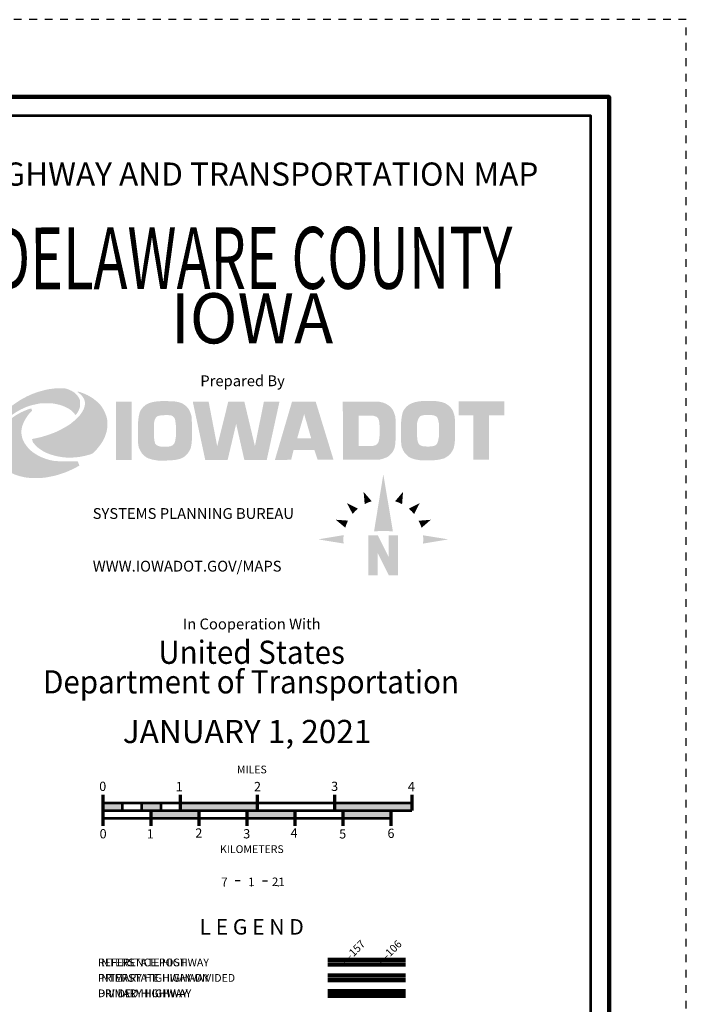
# Model space of a CAD drawing. Extents: x 86.3 to 130.3, y 16.5 to 50.5.
# Drawn here: x 121.7 to 130.3, y 37.7 to 50.5 of the extents above; entities that cross this region are included whole.
import ezdxf
from ezdxf.enums import TextEntityAlignment as Align

# ---------------------------------------------------------------- set-up
doc = ezdxf.new("R2010")
doc.units = ezdxf.units.MI
doc.header["$MEASUREMENT"] = 0
doc.linetypes.add('DGN Style 3', pattern=[0.07, 0.05, -0.02])
for name, color, linetype, lineweight in [('tdCoDOTLogoBW', 7, 'Continuous', 0), ('tdCoDOTLogoClr', 7, 'Continuous', 0), ('tdCoFrame', 7, 'Continuous', 0), ('tdColegendBWEntry', 7, 'Continuous', 0), ('tdCoLegendColorEntry', 7, 'Continuous', 0), ('tdCoLegendMilepost', 7, 'Continuous', 0), ('tdCoLegendTitle', 7, 'Continuous', 0), ('tdCoPlotFrame', 7, 'Continuous', 0), ('tdCoTitleBlock', 7, 'Continuous', 0)]:
    doc.layers.add(name, color=color, linetype=linetype, lineweight=lineweight)
doc.styles.add('Style-Century Gothic', font='GOTHIC.TTF')
doc.styles.add('Style-Franklin Gothic Demi', font='FRADM.TTF')
doc.styles.add('Style-Tw Cen MT', font='TCM_____.TTF')
doc.styles.add('Style-Verdana', font='verdana.ttf')

# ---------------------------------------------------------------- blocks, each defined once
blk = doc.blocks.new('Plot Frame 44x34')
at = {"layer": 'tdCoPlotFrame', "color": 1, "linetype": 'DGN Style 3', "lineweight": 30, "flags": 128}
blk.add_lwpolyline([(-0.125, -0.125), (-44.125, -0.125), (-44.125, -34.125), (-0.125, -34.125), (-0.125, -0.125)], close=True, dxfattribs=at)
blk = doc.blocks.new('Logo - Full Color no Tagline')
at = {"layer": 'tdCoDOTLogoClr', "linetype": 'Continuous', "lineweight": 0}
for color, points in [(251, [(0, 0), (0.009, 0.036), (0.029, 0.093), (0.054, 0.148), (0.082, 0.198), (0.114, 0.243), (0.138, 0.272), (0.17, 0.309), (0.199, 0.337), (0.225, 0.36), (0.258, 0.387), (0.29, 0.41), (0.335, 0.44), (0.375, 0.464), (0.436, 0.496), (0.472, 0.513), (0.502, 0.526), (0.526, 0.535), (0.577, 0.553), (0.63, 0.568), (0.686, 0.583), (0.729, 0.591), (0.807, 0.6), (0.86, 0.602), (0.924, 0.6), (0.94, 0.597), (0.972, 0.586), (1.015, 0.567), (1.049, 0.546), (1.073, 0.524), (1.089, 0.505), (1.094, 0.497), (1.109, 0.468), (1.114, 0.432), (1.109, 0.394), (1.086, 0.339), (1.052, 0.295), (0.994, 0.344), (0.927, 0.384), (0.869, 0.409), (0.808, 0.425), (0.766, 0.433), (0.713, 0.435), (0.653, 0.434), (0.581, 0.428), (0.491, 0.406), (0.424, 0.383), (0.362, 0.356), (0.263, 0.297), (0.21, 0.258), (0.153, 0.206), (0.119, 0.172), (0.078, 0.125), (0.049, 0.084), (0.017, 0.032)]), (17, [(0.932, -0.245), (0.853, -0.237), (0.761, -0.217), (0.689, -0.194), (0.628, -0.164), (0.575, -0.13), (0.528, -0.086), (0.502, -0.056), (0.561, -0.044), (0.628, -0.028), (0.69, -0.009), (0.785, 0.024), (0.859, 0.058), (0.93, 0.097), (0.992, 0.135), (1.052, 0.184), (1.107, 0.236), (1.143, 0.284), (1.169, 0.329), (1.184, 0.376), (1.187, 0.424), (1.177, 0.461), (1.158, 0.496), (1.136, 0.521), (1.103, 0.55), (1.086, 0.561), (1.121, 0.552), (1.182, 0.529), (1.221, 0.511), (1.265, 0.486), (1.298, 0.464), (1.343, 0.428), (1.386, 0.385), (1.409, 0.353), (1.434, 0.31), (1.443, 0.291), (1.461, 0.224), (1.466, 0.189), (1.464, 0.129), (1.459, 0.099), (1.449, 0.065), (1.427, 0.01), (1.381, -0.068), (1.335, -0.127), (1.271, -0.19), (1.204, -0.212), (1.112, -0.234), (1.032, -0.243)]), (250, [(0, 0), (0.017, 0.032), (0.049, 0.084), (0.078, 0.125), (0.119, 0.172), (0.153, 0.206), (0.21, 0.258), (0.263, 0.297), (0.362, 0.356), (0.424, 0.383), (0.491, 0.406), (0.581, 0.428), (0.653, 0.434), (0.713, 0.435), (0.766, 0.433), (0.808, 0.425), (0.869, 0.409), (0.927, 0.384), (0.994, 0.344), (1.052, 0.295), (1.086, 0.339), (1.109, 0.394), (1.114, 0.432), (1.109, 0.468), (1.094, 0.497), (1.11, 0.476), (1.122, 0.441), (1.124, 0.397), (1.12, 0.362), (1.104, 0.317), (1.081, 0.278), (1.065, 0.26), (1.037, 0.292), (1.017, 0.313), (1.006, 0.322), (0.993, 0.332), (0.974, 0.344), (0.952, 0.356), (0.902, 0.378), (0.876, 0.387), (0.853, 0.394), (0.817, 0.402), (0.786, 0.408), (0.754, 0.413), (0.694, 0.414), (0.631, 0.413), (0.6, 0.41), (0.569, 0.404), (0.494, 0.387), (0.463, 0.378), (0.427, 0.365), (0.363, 0.336), (0.301, 0.302), (0.242, 0.262), (0.194, 0.226), (0.163, 0.196), (0.091, 0.123), (0.057, 0.079), (0.033, 0.047)]), (251, [(2.742, -0.32), (2.582, 0.427), (2.786, 0.427), (2.897, -0.149), (3.04, 0.427), (3.248, 0.428), (3.385, -0.148), (3.501, 0.428), (3.701, 0.428), (3.538, -0.32), (3.248, -0.32), (3.142, 0.146), (3.032, -0.32)]), (17, [(6.21, -0.318), (6.209, 0.258), (6.021, 0.258), (6.021, 0.43), (6.613, 0.43), (6.613, 0.258), (6.413, 0.258), (6.414, -0.318)]), (251, [(0.545, -0.511), (0.457, -0.51), (0.387, -0.503), (0.322, -0.489), (0.26, -0.469), (0.202, -0.442), (0.142, -0.402), (0.102, -0.367), (0.073, -0.335), (0.055, -0.305), (0.043, -0.28), (0.013, -0.202), (0.01, -0.182), (0.008, -0.153), (0.009, -0.101), (0.017, -0.071), (0.027, -0.039), (0.039, -0.015), (0.052, 0.008), (0.068, 0.034), (0.085, 0.059), (0.101, 0.08), (0.121, 0.104), (0.142, 0.129), (0.167, 0.154), (0.194, 0.177), (0.222, 0.201), (0.253, 0.225), (0.281, 0.244), (0.313, 0.264), (0.359, 0.289), (0.391, 0.304), (0.422, 0.317), (0.461, 0.332), (0.481, 0.338), (0.492, 0.34), (0.473, 0.317), (0.439, 0.276), (0.414, 0.238), (0.394, 0.199), (0.377, 0.154), (0.368, 0.11), (0.365, 0.067), (0.363, 0.037), (0.365, 0.008), (0.372, -0.033), (0.384, -0.067), (0.402, -0.105), (0.432, -0.149), (0.455, -0.175), (0.479, -0.199), (0.497, -0.215), (0.526, -0.237), (0.556, -0.256), (0.587, -0.274), (0.614, -0.287), (0.656, -0.304), (0.699, -0.319), (0.736, -0.329), (0.781, -0.338), (0.837, -0.343), (0.901, -0.346), (1.093, -0.345), (1.036, -0.376), (0.97, -0.41), (0.904, -0.436), (0.805, -0.469), (0.666, -0.5)]), (250, [(0.365, 0.067), (0.368, 0.11), (0.377, 0.154), (0.394, 0.199), (0.414, 0.238), (0.439, 0.276), (0.473, 0.317), (0.492, 0.34), (0.5, 0.316), (0.462, 0.276), (0.431, 0.233), (0.406, 0.19), (0.395, 0.168), (0.385, 0.144), (0.375, 0.122)]), (248, [(0.994, -0.292), (0.936, -0.289), (0.896, -0.285), (0.839, -0.276), (0.794, -0.265), (0.741, -0.25), (0.697, -0.233), (0.647, -0.209), (0.587, -0.169), (0.563, -0.148), (0.515, -0.097), (0.502, -0.056), (0.528, -0.086), (0.575, -0.13), (0.628, -0.164), (0.689, -0.194), (0.761, -0.217), (0.853, -0.237), (0.932, -0.245), (1.032, -0.243), (1.112, -0.234), (1.204, -0.212), (1.271, -0.19), (1.335, -0.127), (1.381, -0.068), (1.427, 0.01), (1.449, 0.065), (1.459, 0.099), (1.464, 0.129), (1.466, 0.189), (1.461, 0.224), (1.443, 0.291), (1.461, 0.244), (1.47, 0.214), (1.474, 0.191), (1.476, 0.165), (1.477, 0.136), (1.475, 0.099), (1.467, 0.048), (1.444, -0.02), (1.433, -0.046), (1.412, -0.084), (1.383, -0.127), (1.347, -0.173), (1.318, -0.206), (1.292, -0.232), (1.258, -0.248), (1.225, -0.257), (1.194, -0.266), (1.159, -0.273), (1.109, -0.283), (1.052, -0.288)]), (250, [(0.532, -0.556), (0.488, -0.555), (0.413, -0.547), (0.34, -0.53), (0.28, -0.51), (0.239, -0.491), (0.191, -0.464), (0.157, -0.439), (0.124, -0.41), (0.089, -0.372), (0.058, -0.324), (0.036, -0.28), (0.022, -0.239), (0.013, -0.202), (0.043, -0.28), (0.055, -0.305), (0.073, -0.335), (0.102, -0.367), (0.142, -0.402), (0.202, -0.442), (0.26, -0.469), (0.322, -0.489), (0.387, -0.503), (0.457, -0.51), (0.545, -0.511), (0.666, -0.5), (0.805, -0.469), (0.904, -0.436), (0.97, -0.41), (1.036, -0.376), (1.093, -0.345), (1.112, -0.394), (1.068, -0.42), (1.019, -0.444), (0.937, -0.48), (0.861, -0.506), (0.793, -0.526), (0.709, -0.543), (0.662, -0.55), (0.619, -0.554), (0.568, -0.555)])]:
    blk.add_hatch(color=color, dxfattribs=at).paths.add_polyline_path(points)
h = blk.add_hatch(color=251, dxfattribs=at)
h.paths.add_polyline_path([(2.135, -0.329), (2.06, -0.317), (2.012, -0.302), (1.979, -0.287), (1.956, -0.268), (1.923, -0.235), (1.901, -0.2), (1.883, -0.16), (1.877, -0.132), (1.874, -0.105), (1.871, -0.04), (1.871, 0.092), (1.874, 0.171), (1.879, 0.213), (1.883, 0.241), (1.894, 0.289), (1.911, 0.323), (1.941, 0.36), (1.972, 0.386), (2.011, 0.407), (2.04, 0.416), (2.07, 0.424), (2.1, 0.429), (2.14, 0.434), (2.232, 0.435), (2.32, 0.433), (2.36, 0.429), (2.399, 0.421), (2.438, 0.408), (2.459, 0.396), (2.481, 0.382), (2.5, 0.365), (2.516, 0.348), (2.535, 0.32), (2.547, 0.296), (2.557, 0.266), (2.564, 0.239), (2.567, 0.212), (2.569, 0.162), (2.57, -0.055), (2.566, -0.108), (2.554, -0.169), (2.533, -0.211), (2.514, -0.239), (2.483, -0.27), (2.459, -0.286), (2.428, -0.303), (2.369, -0.318), (2.327, -0.323), (2.27, -0.327), (2.216, -0.329)])
h.paths.add_polyline_path([(2.169, -0.154), (2.144, -0.149), (2.118, -0.138), (2.105, -0.128), (2.093, -0.113), (2.088, -0.091), (2.084, -0.072), (2.08, -0.037), (2.08, 0.158), (2.087, 0.194), (2.101, 0.222), (2.115, 0.24), (2.13, 0.248), (2.141, 0.251), (2.162, 0.255), (2.213, 0.259), (2.257, 0.26), (2.3, 0.256), (2.325, 0.243), (2.339, 0.23), (2.346, 0.219), (2.354, 0.195), (2.358, 0.16), (2.362, 0.128), (2.362, -0.027), (2.354, -0.076), (2.346, -0.104), (2.337, -0.12), (2.326, -0.132), (2.313, -0.141), (2.293, -0.149), (2.268, -0.154)], flags=16)
h = blk.add_hatch(color=251, dxfattribs=at)
h.paths.add_polyline_path([(3.645, -0.32), (3.865, 0.428), (4.171, 0.428), (4.4, -0.319), (4.196, -0.319), (4.155, -0.193), (3.885, -0.193), (3.853, -0.319)])
h.paths.add_polyline_path([(3.93, -0.046), (4.022, 0.273), (4.114, -0.046)], flags=16)
h = blk.add_hatch(color=17, dxfattribs=at)
h.paths.add_polyline_path([(4.523, -0.319), (4.522, 0.428), (4.947, 0.429), (4.995, 0.426), (5.038, 0.417), (5.069, 0.405), (5.094, 0.392), (5.114, 0.38), (5.131, 0.366), (5.143, 0.354), (5.156, 0.339), (5.165, 0.327), (5.172, 0.314), (5.18, 0.298), (5.188, 0.278), (5.196, 0.253), (5.201, 0.233), (5.204, 0.204), (5.205, -0.049), (5.201, -0.111), (5.197, -0.139), (5.192, -0.16), (5.188, -0.172), (5.184, -0.184), (5.176, -0.2), (5.164, -0.221), (5.156, -0.233), (5.139, -0.249), (5.127, -0.261), (5.111, -0.274), (5.091, -0.286), (5.07, -0.294), (5.05, -0.302), (5.021, -0.311), (5.001, -0.315), (4.972, -0.319), (4.927, -0.319)])
h.paths.add_polyline_path([(4.727, -0.147), (4.726, 0.253), (4.906, 0.253), (4.927, 0.249), (4.959, 0.237), (4.972, 0.225), (4.98, 0.216), (4.988, 0.196), (4.992, 0.175), (4.996, 0.139), (5.001, 0.064), (4.997, -0.017), (4.993, -0.053), (4.984, -0.094), (4.968, -0.119), (4.948, -0.135), (4.919, -0.143), (4.903, -0.147)], flags=16)
h = blk.add_hatch(color=17, dxfattribs=at)
h.paths.add_polyline_path([(5.538, -0.327), (5.463, -0.315), (5.416, -0.3), (5.383, -0.286), (5.359, -0.267), (5.326, -0.234), (5.304, -0.199), (5.286, -0.158), (5.28, -0.131), (5.277, -0.103), (5.274, -0.038), (5.274, 0.093), (5.277, 0.172), (5.282, 0.214), (5.286, 0.242), (5.297, 0.291), (5.314, 0.324), (5.344, 0.361), (5.375, 0.387), (5.414, 0.408), (5.444, 0.418), (5.473, 0.425), (5.503, 0.431), (5.543, 0.435), (5.635, 0.437), (5.724, 0.435), (5.763, 0.43), (5.802, 0.422), (5.841, 0.41), (5.863, 0.397), (5.884, 0.383), (5.904, 0.367), (5.919, 0.349), (5.939, 0.322), (5.95, 0.298), (5.96, 0.268), (5.967, 0.241), (5.971, 0.213), (5.972, 0.163), (5.973, -0.053), (5.969, -0.106), (5.957, -0.167), (5.936, -0.209), (5.917, -0.238), (5.886, -0.268), (5.862, -0.284), (5.832, -0.301), (5.772, -0.316), (5.731, -0.322), (5.673, -0.326), (5.619, -0.327)])
h.paths.add_polyline_path([(5.63, -0.154), (5.566, -0.151), (5.552, -0.147), (5.529, -0.139), (5.509, -0.126), (5.495, -0.1), (5.488, -0.073), (5.482, -0.019), (5.481, 0.076), (5.483, 0.16), (5.491, 0.189), (5.503, 0.219), (5.519, 0.241), (5.531, 0.249), (5.543, 0.253), (5.568, 0.259), (5.596, 0.262), (5.658, 0.262), (5.686, 0.258), (5.707, 0.254), (5.732, 0.242), (5.744, 0.229), (5.755, 0.201), (5.76, 0.176), (5.764, 0.162), (5.767, 0.054), (5.765, -0.028), (5.76, -0.052), (5.756, -0.077), (5.743, -0.113), (5.723, -0.135), (5.706, -0.143), (5.694, -0.147), (5.666, -0.151)], flags=16)
at = {"layer": 'tdCoDOTLogoClr', "color": 251, "linetype": 'Continuous', "lineweight": 0, "extrusion": (0, 0, -1)}
blk.add_solid([(-1.586, 0.426), (-1.79, 0.426), (-1.586, -0.321), (-1.79, -0.321)], dxfattribs=at)
blk = doc.blocks.new('Logo - Black no Tagline')
at = {"layer": 'tdCoDOTLogoBW', "linetype": 'Continuous', "lineweight": 0}
for points in [[(0, 0), (0.009, 0.036), (0.029, 0.093), (0.054, 0.148), (0.082, 0.198), (0.114, 0.243), (0.138, 0.272), (0.17, 0.309), (0.199, 0.337), (0.225, 0.36), (0.258, 0.387), (0.29, 0.41), (0.335, 0.44), (0.375, 0.464), (0.436, 0.496), (0.472, 0.513), (0.502, 0.526), (0.526, 0.535), (0.577, 0.553), (0.63, 0.568), (0.686, 0.583), (0.729, 0.591), (0.807, 0.6), (0.86, 0.602), (0.924, 0.6), (0.94, 0.597), (0.972, 0.586), (1.015, 0.567), (1.049, 0.546), (1.073, 0.524), (1.089, 0.505), (1.094, 0.497), (1.109, 0.468), (1.114, 0.432), (1.109, 0.394), (1.086, 0.339), (1.052, 0.295), (0.994, 0.344), (0.927, 0.384), (0.869, 0.409), (0.808, 0.425), (0.766, 0.433), (0.713, 0.435), (0.653, 0.434), (0.581, 0.428), (0.491, 0.406), (0.424, 0.383), (0.362, 0.356), (0.263, 0.297), (0.21, 0.258), (0.153, 0.206), (0.119, 0.172), (0.078, 0.125), (0.049, 0.084), (0.017, 0.032)], [(0.932, -0.245), (0.853, -0.237), (0.761, -0.217), (0.689, -0.194), (0.628, -0.164), (0.575, -0.13), (0.528, -0.086), (0.502, -0.056), (0.561, -0.044), (0.628, -0.028), (0.69, -0.009), (0.785, 0.024), (0.859, 0.058), (0.93, 0.097), (0.992, 0.135), (1.052, 0.184), (1.107, 0.236), (1.143, 0.284), (1.169, 0.329), (1.184, 0.376), (1.187, 0.424), (1.177, 0.461), (1.158, 0.496), (1.136, 0.521), (1.103, 0.55), (1.086, 0.561), (1.121, 0.552), (1.182, 0.529), (1.221, 0.511), (1.265, 0.486), (1.298, 0.464), (1.343, 0.428), (1.386, 0.385), (1.409, 0.353), (1.434, 0.31), (1.443, 0.291), (1.461, 0.224), (1.466, 0.189), (1.464, 0.129), (1.459, 0.099), (1.449, 0.065), (1.427, 0.01), (1.381, -0.068), (1.335, -0.127), (1.271, -0.19), (1.204, -0.212), (1.112, -0.234), (1.032, -0.243)], [(0, 0), (0.017, 0.032), (0.049, 0.084), (0.078, 0.125), (0.119, 0.172), (0.153, 0.206), (0.21, 0.258), (0.263, 0.297), (0.362, 0.356), (0.424, 0.383), (0.491, 0.406), (0.581, 0.428), (0.653, 0.434), (0.713, 0.435), (0.766, 0.433), (0.808, 0.425), (0.869, 0.409), (0.927, 0.384), (0.994, 0.344), (1.052, 0.295), (1.086, 0.339), (1.109, 0.394), (1.114, 0.432), (1.109, 0.468), (1.094, 0.497), (1.11, 0.476), (1.122, 0.441), (1.124, 0.397), (1.12, 0.362), (1.104, 0.317), (1.081, 0.278), (1.065, 0.26), (1.037, 0.292), (1.017, 0.313), (1.006, 0.322), (0.993, 0.332), (0.974, 0.344), (0.952, 0.356), (0.902, 0.378), (0.876, 0.387), (0.853, 0.394), (0.817, 0.402), (0.786, 0.408), (0.754, 0.413), (0.694, 0.414), (0.631, 0.413), (0.6, 0.41), (0.569, 0.404), (0.494, 0.387), (0.463, 0.378), (0.427, 0.365), (0.363, 0.336), (0.301, 0.302), (0.242, 0.262), (0.194, 0.226), (0.163, 0.196), (0.091, 0.123), (0.057, 0.079), (0.033, 0.047)], [(2.742, -0.32), (2.582, 0.427), (2.786, 0.427), (2.897, -0.149), (3.04, 0.427), (3.248, 0.428), (3.385, -0.148), (3.501, 0.428), (3.701, 0.428), (3.538, -0.32), (3.248, -0.32), (3.142, 0.146), (3.032, -0.32)], [(6.21, -0.318), (6.209, 0.258), (6.021, 0.258), (6.021, 0.43), (6.613, 0.43), (6.613, 0.258), (6.413, 0.258), (6.414, -0.318)], [(0.545, -0.511), (0.457, -0.51), (0.387, -0.503), (0.322, -0.489), (0.26, -0.469), (0.202, -0.442), (0.142, -0.402), (0.102, -0.367), (0.073, -0.335), (0.055, -0.305), (0.043, -0.28), (0.013, -0.202), (0.01, -0.182), (0.008, -0.153), (0.009, -0.101), (0.017, -0.071), (0.027, -0.039), (0.039, -0.015), (0.052, 0.008), (0.068, 0.034), (0.085, 0.059), (0.101, 0.08), (0.121, 0.104), (0.142, 0.129), (0.167, 0.154), (0.194, 0.177), (0.222, 0.201), (0.253, 0.225), (0.281, 0.244), (0.313, 0.264), (0.359, 0.289), (0.391, 0.304), (0.422, 0.317), (0.461, 0.332), (0.481, 0.338), (0.492, 0.34), (0.473, 0.317), (0.439, 0.276), (0.414, 0.238), (0.394, 0.199), (0.377, 0.154), (0.368, 0.11), (0.365, 0.067), (0.363, 0.037), (0.365, 0.008), (0.372, -0.033), (0.384, -0.067), (0.402, -0.105), (0.432, -0.149), (0.455, -0.175), (0.479, -0.199), (0.497, -0.215), (0.526, -0.237), (0.556, -0.256), (0.587, -0.274), (0.614, -0.287), (0.656, -0.304), (0.699, -0.319), (0.736, -0.329), (0.781, -0.338), (0.837, -0.343), (0.901, -0.346), (1.093, -0.345), (1.036, -0.376), (0.97, -0.41), (0.904, -0.436), (0.805, -0.469), (0.666, -0.5)], [(0.365, 0.067), (0.368, 0.11), (0.377, 0.154), (0.394, 0.199), (0.414, 0.238), (0.439, 0.276), (0.473, 0.317), (0.492, 0.34), (0.5, 0.316), (0.462, 0.276), (0.431, 0.233), (0.406, 0.19), (0.395, 0.168), (0.385, 0.144), (0.375, 0.122)], [(0.994, -0.292), (0.936, -0.289), (0.896, -0.285), (0.839, -0.276), (0.794, -0.265), (0.741, -0.25), (0.697, -0.233), (0.647, -0.209), (0.587, -0.169), (0.563, -0.148), (0.515, -0.097), (0.502, -0.056), (0.528, -0.086), (0.575, -0.13), (0.628, -0.164), (0.689, -0.194), (0.761, -0.217), (0.853, -0.237), (0.932, -0.245), (1.032, -0.243), (1.112, -0.234), (1.204, -0.212), (1.271, -0.19), (1.335, -0.127), (1.381, -0.068), (1.427, 0.01), (1.449, 0.065), (1.459, 0.099), (1.464, 0.129), (1.466, 0.189), (1.461, 0.224), (1.443, 0.291), (1.461, 0.244), (1.47, 0.214), (1.474, 0.191), (1.476, 0.165), (1.477, 0.136), (1.475, 0.099), (1.467, 0.048), (1.444, -0.02), (1.433, -0.046), (1.412, -0.084), (1.383, -0.127), (1.347, -0.173), (1.318, -0.206), (1.292, -0.232), (1.258, -0.248), (1.225, -0.257), (1.194, -0.266), (1.159, -0.273), (1.109, -0.283), (1.052, -0.288)], [(0.532, -0.556), (0.488, -0.555), (0.413, -0.547), (0.34, -0.53), (0.28, -0.51), (0.239, -0.491), (0.191, -0.464), (0.157, -0.439), (0.124, -0.41), (0.089, -0.372), (0.058, -0.324), (0.036, -0.28), (0.022, -0.239), (0.013, -0.202), (0.043, -0.28), (0.055, -0.305), (0.073, -0.335), (0.102, -0.367), (0.142, -0.402), (0.202, -0.442), (0.26, -0.469), (0.322, -0.489), (0.387, -0.503), (0.457, -0.51), (0.545, -0.511), (0.666, -0.5), (0.805, -0.469), (0.904, -0.436), (0.97, -0.41), (1.036, -0.376), (1.093, -0.345), (1.112, -0.394), (1.068, -0.42), (1.019, -0.444), (0.937, -0.48), (0.861, -0.506), (0.793, -0.526), (0.709, -0.543), (0.662, -0.55), (0.619, -0.554), (0.568, -0.555)]]:
    blk.add_hatch(color=7, dxfattribs=at).paths.add_polyline_path(points)
h = blk.add_hatch(color=7, dxfattribs=at)
h.paths.add_polyline_path([(2.135, -0.329), (2.06, -0.317), (2.012, -0.302), (1.979, -0.287), (1.956, -0.268), (1.923, -0.235), (1.901, -0.2), (1.883, -0.16), (1.877, -0.132), (1.874, -0.105), (1.871, -0.04), (1.871, 0.092), (1.874, 0.171), (1.879, 0.213), (1.883, 0.241), (1.894, 0.289), (1.911, 0.323), (1.941, 0.36), (1.972, 0.386), (2.011, 0.407), (2.04, 0.416), (2.07, 0.424), (2.1, 0.429), (2.14, 0.434), (2.232, 0.435), (2.32, 0.433), (2.36, 0.429), (2.399, 0.421), (2.438, 0.408), (2.459, 0.396), (2.481, 0.382), (2.5, 0.365), (2.516, 0.348), (2.535, 0.32), (2.547, 0.296), (2.557, 0.266), (2.564, 0.239), (2.567, 0.212), (2.569, 0.162), (2.57, -0.055), (2.566, -0.108), (2.554, -0.169), (2.533, -0.211), (2.514, -0.239), (2.483, -0.27), (2.459, -0.286), (2.428, -0.303), (2.369, -0.318), (2.327, -0.323), (2.27, -0.327), (2.216, -0.329)])
h.paths.add_polyline_path([(2.169, -0.154), (2.144, -0.149), (2.118, -0.138), (2.105, -0.128), (2.093, -0.113), (2.088, -0.091), (2.084, -0.072), (2.08, -0.037), (2.08, 0.158), (2.087, 0.194), (2.101, 0.222), (2.115, 0.24), (2.13, 0.248), (2.141, 0.251), (2.162, 0.255), (2.213, 0.259), (2.257, 0.26), (2.3, 0.256), (2.325, 0.243), (2.339, 0.23), (2.346, 0.219), (2.354, 0.195), (2.358, 0.16), (2.362, 0.128), (2.362, -0.027), (2.354, -0.076), (2.346, -0.104), (2.337, -0.12), (2.326, -0.132), (2.313, -0.141), (2.293, -0.149), (2.268, -0.154)], flags=16)
h = blk.add_hatch(color=7, dxfattribs=at)
h.paths.add_polyline_path([(3.645, -0.32), (3.865, 0.428), (4.171, 0.428), (4.4, -0.319), (4.196, -0.319), (4.155, -0.193), (3.885, -0.193), (3.853, -0.319)])
h.paths.add_polyline_path([(3.93, -0.046), (4.022, 0.273), (4.114, -0.046)], flags=16)
h = blk.add_hatch(color=7, dxfattribs=at)
h.paths.add_polyline_path([(4.523, -0.319), (4.522, 0.428), (4.947, 0.429), (4.995, 0.426), (5.038, 0.417), (5.069, 0.405), (5.094, 0.392), (5.114, 0.38), (5.131, 0.366), (5.143, 0.354), (5.156, 0.339), (5.165, 0.327), (5.172, 0.314), (5.18, 0.298), (5.188, 0.278), (5.196, 0.253), (5.201, 0.233), (5.204, 0.204), (5.205, -0.049), (5.201, -0.111), (5.197, -0.139), (5.192, -0.16), (5.188, -0.172), (5.184, -0.184), (5.176, -0.2), (5.164, -0.221), (5.156, -0.233), (5.139, -0.249), (5.127, -0.261), (5.111, -0.274), (5.091, -0.286), (5.07, -0.294), (5.05, -0.302), (5.021, -0.311), (5.001, -0.315), (4.972, -0.319), (4.927, -0.319)])
h.paths.add_polyline_path([(4.727, -0.147), (4.726, 0.253), (4.906, 0.253), (4.927, 0.249), (4.959, 0.237), (4.972, 0.225), (4.98, 0.216), (4.988, 0.196), (4.992, 0.175), (4.996, 0.139), (5.001, 0.064), (4.997, -0.017), (4.993, -0.053), (4.984, -0.094), (4.968, -0.119), (4.948, -0.135), (4.919, -0.143), (4.903, -0.147)], flags=16)
h = blk.add_hatch(color=7, dxfattribs=at)
h.paths.add_polyline_path([(5.538, -0.327), (5.463, -0.315), (5.416, -0.3), (5.383, -0.286), (5.359, -0.267), (5.326, -0.234), (5.304, -0.199), (5.286, -0.158), (5.28, -0.131), (5.277, -0.103), (5.274, -0.038), (5.274, 0.093), (5.277, 0.172), (5.282, 0.214), (5.286, 0.242), (5.297, 0.291), (5.314, 0.324), (5.344, 0.361), (5.375, 0.387), (5.414, 0.408), (5.444, 0.418), (5.473, 0.425), (5.503, 0.431), (5.543, 0.435), (5.635, 0.437), (5.724, 0.435), (5.763, 0.43), (5.802, 0.422), (5.841, 0.41), (5.863, 0.397), (5.884, 0.383), (5.904, 0.367), (5.919, 0.349), (5.939, 0.322), (5.95, 0.298), (5.96, 0.268), (5.967, 0.241), (5.971, 0.213), (5.972, 0.163), (5.973, -0.053), (5.969, -0.106), (5.957, -0.167), (5.936, -0.209), (5.917, -0.238), (5.886, -0.268), (5.862, -0.284), (5.832, -0.301), (5.772, -0.316), (5.731, -0.322), (5.673, -0.326), (5.619, -0.327)])
h.paths.add_polyline_path([(5.63, -0.154), (5.566, -0.151), (5.552, -0.147), (5.529, -0.139), (5.509, -0.126), (5.495, -0.1), (5.488, -0.073), (5.482, -0.019), (5.481, 0.076), (5.483, 0.16), (5.491, 0.189), (5.503, 0.219), (5.519, 0.241), (5.531, 0.249), (5.543, 0.253), (5.568, 0.259), (5.596, 0.262), (5.658, 0.262), (5.686, 0.258), (5.707, 0.254), (5.732, 0.242), (5.744, 0.229), (5.755, 0.201), (5.76, 0.176), (5.764, 0.162), (5.767, 0.054), (5.765, -0.028), (5.76, -0.052), (5.756, -0.077), (5.743, -0.113), (5.723, -0.135), (5.706, -0.143), (5.694, -0.147), (5.666, -0.151)], flags=16)
at = {"layer": 'tdCoDOTLogoBW', "color": 7, "linetype": 'Continuous', "lineweight": 0, "extrusion": (0, 0, -1)}
blk.add_solid([(-1.586, 0.426), (-1.79, 0.426), (-1.586, -0.321), (-1.79, -0.321)], dxfattribs=at)
blk = doc.blocks.new('NorthArrow')
at = {"layer": 'tdCoLegendTitle', "linetype": 'Continuous', "lineweight": 0}
blk.add_hatch(color=7, dxfattribs=at).paths.add_polyline_path([(-0.193, -0.574), (-0.193, -0.056), (-0.072, -0.056), (0.07, -0.34), (0.07, -0.299), (0.07, -0.056), (0.191, -0.056), (0.191, -0.574), (0.07, -0.574), (-0.072, -0.289), (-0.072, -0.345), (-0.072, -0.574)])
at = {"layer": 'tdCoLegendTitle', "color": 7, "linetype": 'Continuous', "lineweight": 0}
for points in [[(0.124, -0.006), (0, 0.732), (0, 0), (-0.12, -0.006)], [(0.243, 0.346), (0.255, 0.505), (0.198, 0.367), (0.152, 0.383)], [(0.399, 0.219), (0.471, 0.36), (0.365, 0.255), (0.329, 0.287)], [(0.514, -0.165), (0.842, -0.11), (0.517, -0.11), (0.514, -0.057)]]:
    blk.add_solid(points, dxfattribs=at)
at = {"layer": 'tdCoLegendTitle', "color": 7, "linetype": 'Continuous', "lineweight": 0, "extrusion": (0, 0, -1)}
for points in [[(0.151, 0.384), (0.255, 0.505), (0.198, 0.367), (0.241, 0.346)], [(0.329, 0.289), (0.471, 0.36), (0.365, 0.255), (0.397, 0.219)], [(0.457, 0.133), (0.615, 0.144), (0.477, 0.087), (0.493, 0.042)], [(-0.495, 0.041), (-0.615, 0.144), (-0.477, 0.087), (-0.456, 0.131)], [(0.514, -0.055), (0.842, -0.11), (0.517, -0.11), (0.514, -0.164)]]:
    blk.add_solid(points, dxfattribs=at)

msp = doc.modelspace()

# ---------------------------------------------------------------- linework, layer by layer
at = {"layer": 'tdCoFrame', "color": 7, "linetype": 'Continuous', "lineweight": 211, "flags": 128}
msp.add_lwpolyline([(93.296, 49.453), (129.296, 49.453), (129.296, 17.453), (93.296, 17.453), (93.296, 49.453)], close=True, dxfattribs=at)
at = {"layer": 'tdCoFrame', "color": 7, "linetype": 'Continuous', "lineweight": 53, "flags": 128}
msp.add_lwpolyline([(93.536, 49.213), (129.056, 49.213), (129.056, 17.693), (93.536, 17.693), (93.536, 49.213)], close=True, dxfattribs=at)
at = {"layer": 'tdColegendBWEntry', "color": 7, "linetype": 'Continuous', "lineweight": 106}
for p, q in [((125.659, 37.878), (126.662, 37.878)), ((125.659, 37.878), (126.662, 37.878)), ((125.659, 37.818), (126.662, 37.818)), ((125.659, 37.818), (126.662, 37.818))]:
    msp.add_line(p, q, dxfattribs=at)
at = {"layer": 'tdCoLegendColorEntry', "color": 204, "linetype": 'Continuous', "lineweight": 140}
for p, q in [((125.659, 38.28), (126.662, 38.28)), ((125.659, 38.28), (126.662, 38.28)), ((125.659, 38.22), (126.662, 38.22)), ((125.659, 38.22), (126.662, 38.22))]:
    msp.add_line(p, q, dxfattribs=at)
at = {"layer": 'tdCoLegendColorEntry', "color": 7, "linetype": 'Continuous', "lineweight": 158}
for p, q in [((125.659, 38.079), (126.662, 38.079)), ((125.659, 38.079), (126.662, 38.079)), ((125.659, 38.02), (126.662, 38.02)), ((125.659, 38.02), (126.662, 38.02))]:
    msp.add_line(p, q, dxfattribs=at)
at = {"layer": 'tdCoLegendColorEntry', "color": 7, "linetype": 'Continuous', "lineweight": 30}
for p, q in [((125.659, 37.877), (126.662, 37.877)), ((125.659, 37.877), (126.662, 37.877)), ((125.659, 37.817), (126.662, 37.817)), ((125.659, 37.817), (126.662, 37.817))]:
    msp.add_line(p, q, dxfattribs=at)
at = {"layer": 'tdCoLegendColorEntry', "color": 7, "linetype": 'Continuous', "lineweight": 106}
msp.add_line((125.659, 37.847), (126.662, 37.847), dxfattribs=at)
msp.add_line((125.659, 37.847), (126.662, 37.847), dxfattribs=at)
at = {"layer": 'tdCoLegendMilepost', "color": 204, "linetype": 'Continuous', "lineweight": 140}
for p, q in [((125.659, 38.078), (126.662, 38.078)), ((125.659, 38.078), (126.662, 38.078)), ((125.659, 38.018), (126.662, 38.018)), ((125.659, 38.018), (126.662, 38.018))]:
    msp.add_line(p, q, dxfattribs=at)
at = {"layer": 'tdCoLegendMilepost', "color": 1, "linetype": 'Continuous', "lineweight": 106}
for p, q in [((126.16, 37.878), (126.662, 37.878)), ((126.16, 37.878), (126.662, 37.878)), ((126.16, 37.818), (126.662, 37.818)), ((126.16, 37.818), (126.662, 37.818))]:
    msp.add_line(p, q, dxfattribs=at)
at = {"layer": 'tdCoLegendMilepost', "color": 1, "linetype": 'Continuous', "lineweight": 140}
msp.add_line((125.659, 37.848), (126.16, 37.848), dxfattribs=at)
msp.add_line((125.659, 37.848), (126.16, 37.848), dxfattribs=at)
at = {"layer": 'tdCoLegendTitle', "color": 7, "linetype": 'Continuous', "lineweight": 70}
for p, q in [((122.746, 40.416), (122.746, 40.016)), ((123.746, 40.416), (123.746, 40.216)), ((124.746, 40.416), (124.746, 40.216)), ((125.746, 40.416), (125.746, 40.216)), ((126.746, 40.416), (126.746, 40.216)), ((123.367, 40.216), (123.367, 40.016)), ((123.989, 40.216), (123.989, 40.016)), ((124.61, 40.216), (124.61, 40.016)), ((125.231, 40.216), (125.231, 40.016)), ((125.853, 40.216), (125.853, 40.016)), ((126.474, 40.216), (126.474, 40.016))]:
    msp.add_line(p, q, dxfattribs=at)
at = {"layer": 'tdCoLegendTitle', "color": 7, "linetype": 'Continuous', "lineweight": 53}
for p, q in [((122.746, 40.316), (126.746, 40.316)), ((122.996, 40.316), (122.996, 40.216)), ((123.246, 40.316), (123.246, 40.216)), ((123.496, 40.316), (123.496, 40.216)), ((122.746, 40.216), (126.746, 40.216)), ((122.746, 40.116), (126.474, 40.116))]:
    msp.add_line(p, q, dxfattribs=at)
at = {"layer": 'tdCoLegendTitle', "color": 7, "linetype": 'Continuous', "lineweight": 30}
for p, q in [((124.523, 39.303), (124.461, 39.303)), ((124.815, 39.303), (124.878, 39.303))]:
    msp.add_line(p, q, dxfattribs=at)
at = {"layer": 'tdCoLegendTitle', "color": 7, "linetype": 'Continuous', "lineweight": 0, "flags": 128}
msp.add_lwpolyline([(124.678, 47.233), (124.678, 47.233)], dxfattribs=at)
at = {"layer": 'tdCoLegendTitle', "color": 5, "linetype": 'Continuous', "lineweight": 0}
for p in [(124.321, 39.237), (124.669, 39.237), (125.018, 39.237)]:
    msp.add_point(p, dxfattribs=at)
at = {"layer": 'tdCoLegendTitle', "color": 7, "linetype": 'Continuous', "lineweight": 53, "extrusion": (0, 0, -1)}
for points in [[(-122.746, 40.316), (-122.996, 40.316), (-122.746, 40.216), (-122.996, 40.216)], [(-123.246, 40.316), (-123.496, 40.316), (-123.246, 40.216), (-123.496, 40.216)], [(-123.367, 40.216), (-123.989, 40.216), (-123.367, 40.116), (-123.989, 40.116)], [(-124.61, 40.216), (-125.231, 40.216), (-124.61, 40.116), (-125.231, 40.116)], [(-125.853, 40.216), (-126.474, 40.216), (-125.853, 40.116), (-126.474, 40.116)]]:
    msp.add_solid(points, dxfattribs=at)
at = {"layer": 'tdCoLegendTitle', "color": 7, "linetype": 'Continuous', "lineweight": 53}
for points in [[(123.746, 40.216), (124.746, 40.216), (123.746, 40.316), (124.746, 40.316)], [(125.746, 40.216), (126.746, 40.216), (125.746, 40.316), (126.746, 40.316)]]:
    msp.add_solid(points, dxfattribs=at)

# ---------------------------------------------------------------- block references
at = {"layer": 'tdCoDOTLogoBW', "color": 7, "linetype": 'Continuous', "lineweight": 0}
msp.add_blockref('Logo - Black no Tagline', (121.33, 45.074), dxfattribs=at)
at = {"layer": 'tdCoDOTLogoClr', "color": 251, "linetype": 'Continuous', "lineweight": 0}
msp.add_blockref('Logo - Full Color no Tagline', (121.33, 45.08), dxfattribs=at)
at = {"layer": 'tdCoLegendTitle', "color": 7, "linetype": 'Continuous', "lineweight": 0}
msp.add_blockref('NorthArrow', (126.376, 43.835), dxfattribs=at)
at = {"layer": 'tdCoPlotFrame', "color": 1, "linetype": 'DGN Style 3', "lineweight": 30}
msp.add_blockref('Plot Frame 44x34', (130.421, 50.578), dxfattribs=at)

# ---------------------------------------------------------------- texts
at = {"layer": 'tdColegendBWEntry', "color": 7, "linetype": 'Continuous', "lineweight": 0, "style": 'Style-Tw Cen MT'}
msp.add_text('DIVIDED HIGHWAY', height=0.1, dxfattribs=at).set_placement((122.686, 37.848), align=Align.MIDDLE_LEFT)
at = {"layer": 'tdCoLegendColorEntry', "color": 7, "linetype": 'Continuous', "lineweight": 0, "style": 'Style-Tw Cen MT'}
for s, rotation, p in [('INTERSTATE HIGHWAY', 0, (122.686, 38.248)), ('PRIMARY HIGHWAY-DIVIDED', 0, (122.686, 38.048)), ('PRIMARY HIGHWAY', 360, (122.686, 37.848))]:
    msp.add_text(s, height=0.1, rotation=rotation, dxfattribs=at).set_placement(p, align=Align.MIDDLE_LEFT)
at = {"layer": 'tdCoLegendMilepost', "color": 1, "linetype": 'Continuous', "lineweight": 106, "style": 'Style-Verdana'}
msp.add_text('‒‒157', height=0.1, rotation=45, dxfattribs=at).set_placement((125.851, 38.248), align=Align.MIDDLE_LEFT)
msp.add_text('‒‒157', height=0.1, rotation=45, dxfattribs=at).set_placement((125.851, 38.248), align=Align.MIDDLE_LEFT)
at = {"layer": 'tdCoLegendMilepost', "color": 204, "linetype": 'Continuous', "lineweight": 140, "style": 'Style-Verdana'}
msp.add_text('‒‒106', height=0.1, rotation=45, dxfattribs=at).set_placement((126.324, 38.248), align=Align.MIDDLE_LEFT)
msp.add_text('‒‒106', height=0.1, rotation=45, dxfattribs=at).set_placement((126.324, 38.248), align=Align.MIDDLE_LEFT)
at = {"layer": 'tdCoLegendMilepost', "color": 7, "linetype": 'Continuous', "lineweight": 0, "style": 'Style-Tw Cen MT'}
for s, p in [('REFERENCE POST', (122.686, 38.248)), ('REFERENCE POST', (122.686, 38.248)), ('INTERSTATE HIGHWAY', (122.686, 38.048)), ('INTERSTATE HIGHWAY', (122.686, 38.048)), ('PRIMARY HIGHWAY', (122.686, 37.848)), ('PRIMARY HIGHWAY', (122.686, 37.848))]:
    msp.add_text(s, height=0.1, dxfattribs=at).set_placement(p, align=Align.MIDDLE_LEFT)
at = {"layer": 'tdCoLegendTitle', "color": 7, "linetype": 'Continuous', "lineweight": 0, "style": 'Style-Tw Cen MT', "width": 0.939224}
msp.add_text('IOWA', height=0.65, dxfattribs=at).set_placement((124.678, 46.587), align=Align.MIDDLE_CENTER)
at = {"layer": 'tdCoLegendTitle', "color": 7, "linetype": 'Continuous', "lineweight": 0}
for s, height, style, p in [('Prepared By', 0.14, 'Style-Tw Cen MT', (124.555, 45.778)), ('SYSTEMS PLANNING BUREAU', 0.14, 'Style-Tw Cen MT', (123.918, 44.06)), ('WWW.IOWADOT.GOV/MAPS', 0.14, 'Style-Tw Cen MT', (123.838, 43.378)), ('In Cooperation With', 0.14, 'Style-Tw Cen MT', (124.674, 42.63)), ('JANUARY 1, 2021', 0.3, 'Style-Tw Cen MT', (124.614, 41.238)), ('MILES', 0.1, 'Style-Century Gothic', (124.675, 40.746)), ('KILOMETERS', 0.1, 'Style-Century Gothic', (124.675, 39.715))]:
    msp.add_text(s, height=height, dxfattribs=dict(at, style=style)).set_placement(p, align=Align.MIDDLE_CENTER)
at = {"layer": 'tdCoLegendTitle', "color": 7, "linetype": 'Continuous', "lineweight": 0, "style": 'Style-Century Gothic'}
for s, rotation, p in [('0', 0.0004, (122.746, 40.468)), ('1', 0.0003, (123.735, 40.465)), ('2', 0.0011, (124.748, 40.465)), ('3', 0.0018, (125.746, 40.468)), ('4', 0.0026, (126.739, 40.465))]:
    msp.add_text(s, height=0.12, rotation=rotation, dxfattribs=at).set_placement(p, align=Align.CENTER)
for s, rotation, p in [('0', 0.0004, (122.751, 39.974)), ('1', 0, (123.361, 39.973)), ('2', 0.0005, (123.989, 39.984)), ('3', 0.001, (124.609, 39.974)), ('4', 0.0014, (125.221, 39.984)), ('5', 0.0019, (125.85, 39.973)), ('6', 0.0024, (126.475, 39.98))]:
    msp.add_text(s, height=0.12, rotation=rotation, dxfattribs=at).set_placement(p, align=Align.TOP_CENTER)
at = {"layer": 'tdCoLegendTitle', "color": 7, "linetype": 'Continuous', "lineweight": 0, "style": 'Style-Tw Cen MT'}
msp.add_text('L E G E N D', height=0.2, rotation=360, dxfattribs=at).set_placement((124.673, 38.709), align=Align.MIDDLE_CENTER)
at = {"layer": 'tdCoLegendTitle', "color": 7, "linetype": 'Continuous', "lineweight": 0, "char_height": 0.3, "attachment_point": 5, "line_spacing_factor": 0.6, "style": 'Style-Tw Cen MT'}
for s, insert in [('\\T1.054;HIGHWAY AND TRANSPORTATION MAP', (124.712, 48.454)), ('\\H1x;\\W0.933333;\\T1.027;United States', (124.672, 42.264)), ('\\H1x;\\W0.933333;\\T1.027;Department of Transportation', (124.665, 41.881))]:
    msp.add_mtext(s, dxfattribs=dict(at, insert=insert))
at = {"layer": 'tdCoTitleBlock', "color": 178, "linetype": 'Continuous', "lineweight": 0, "style": 'Style-Century Gothic'}
for s, rotation, p in [('7', 0.0961, (124.321, 39.237)), ('1', 0.0963, (124.669, 39.237)), ('21', 0.0966, (125.018, 39.237))]:
    msp.add_text(s, height=0.11, rotation=rotation, dxfattribs=at).set_placement(p, align=Align.CENTER)
at = {"layer": 'tdCoTitleBlock', "color": 7, "linetype": 'Continuous', "lineweight": 0, "insert": (124.679, 46.967), "char_height": 0.8, "attachment_point": 8, "rotation": 0.096, "line_spacing_factor": 0.6, "style": 'Style-Franklin Gothic Demi'}
msp.add_mtext('\\H1x;\\W0.6625;\\T1.010;DELAWARE COUNTY', dxfattribs=at)

doc.saveas('drawing.dxf')
